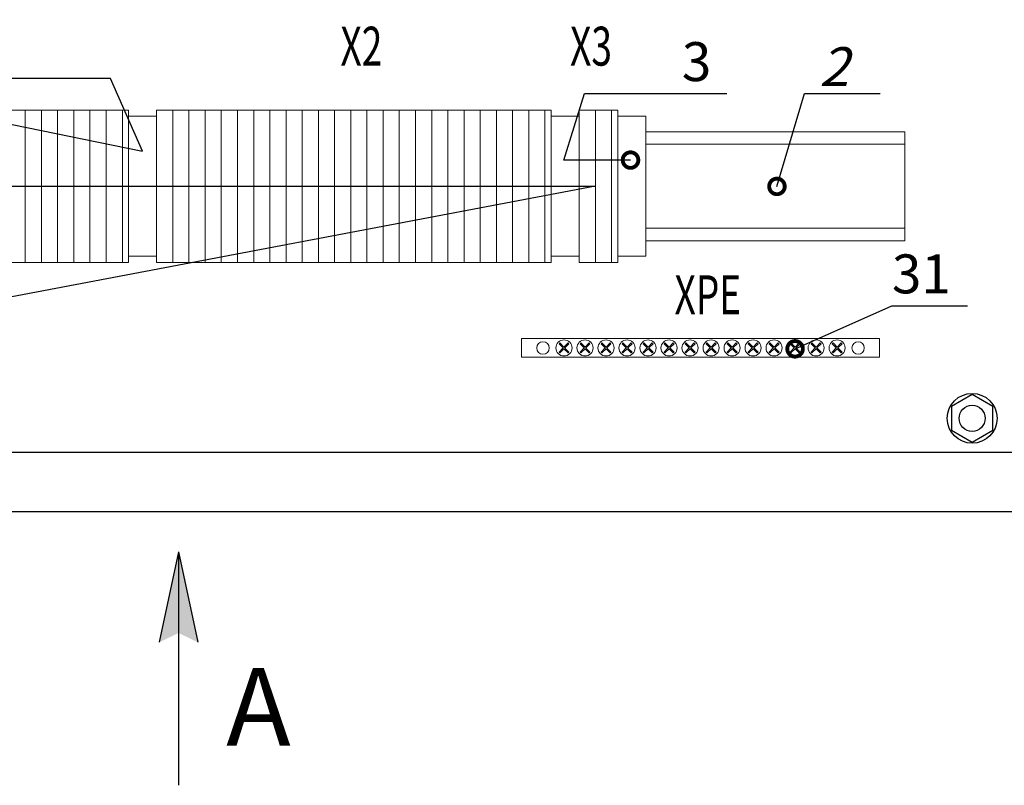
# Model space of a CAD drawing. Units: millimetres. Extents: x 8163 to 19378, y -944 to 1813.
# Drawn here: x 12192 to 12255, y 1081 to 1130 of the extents above; entities that cross this region are included whole.
import ezdxf
from ezdxf import colors
from ezdxf.entities.mleader import LeaderData, LeaderLine
from ezdxf.math import Vec2, Vec3

# ---------------------------------------------------------------- set-up
doc = ezdxf.new("R2010")
doc.units = ezdxf.units.MM
for name, color, linetype, lineweight in [('A-DETL-THIN', 7, 'Continuous', 18), ('Автоматика', 7, 'Continuous', 25), ('Автоматика провода', 7, 'Continuous', 30)]:
    doc.layers.add(name, color=color, linetype=linetype, lineweight=lineweight)
doc.layers.add('Автоматика-текст', color=7, linetype='Continuous')
doc.styles.add('GOST B', font='isocpeur.ttf', dxfattribs={"width": 0.7, "oblique": 15})
doc.styles.get("Standard").update_dxf_attribs({"font": 'arial.ttf'})
doc.styles.add('ГОСТ тип А  3.5 мм М1к1', font='geniso.shx', dxfattribs={"oblique": 15, "height": 3.5})

# ---------------------------------------------------------------- blocks, each defined once
blk = doc.blocks.new('_DotSmall')
at = {"color": 0, "const_width": 0.5}
blk.add_lwpolyline([(-0.0625, 0, 1), (0.0625, 0, 1)], format="xyb", close=True, dxfattribs=at)
blk = doc.blocks.new('Шина 6х9 14 групп (по краям)')
for points in [[(-8.775, 1.117, 1), (-8.775, 0.083, 1)], [(-7.425, 1.117, 1), (-7.425, 0.083, 1)], [(-6.075, 1.117, 1), (-6.075, 0.083, 1)], [(-4.725, 1.117, 1), (-4.725, 0.083, 1)], [(-3.375, 1.117, 1), (-3.375, 0.083, 1)], [(-2.025, 1.117, 1), (-2.025, 0.083, 1)], [(-0.675, 1.117, 1), (-0.675, 0.083, 1)], [(0.675, 1.117, 1), (0.675, 0.083, 1)], [(2.025, 1.117, 1), (2.025, 0.083, 1)], [(3.375, 1.117, 1), (3.375, 0.083, 1)], [(4.725, 1.117, 1), (4.725, 0.083, 1)], [(6.075, 1.117, 1), (6.075, 0.083, 1)], [(7.425, 1.117, 1), (7.425, 0.083, 1)], [(8.775, 1.117, 1), (8.775, 0.083, 1)]]:
    blk.add_lwpolyline(points, format="xyb", close=True)
for points in [[(-8.691, 0.572), (-8.718, 0.6), (-8.455, 0.863), (-8.512, 0.92), (-8.775, 0.657), (-9.038, 0.92), (-9.095, 0.863), (-8.832, 0.6), (-9.095, 0.337), (-9.038, 0.28), (-8.775, 0.543), (-8.512, 0.28), (-8.455, 0.337), (-8.691, 0.572)], [(-7.341, 0.572), (-7.368, 0.6), (-7.105, 0.863), (-7.162, 0.92), (-7.425, 0.657), (-7.688, 0.92), (-7.745, 0.863), (-7.482, 0.6), (-7.745, 0.337), (-7.688, 0.28), (-7.425, 0.543), (-7.162, 0.28), (-7.105, 0.337), (-7.341, 0.572)], [(-5.991, 0.572), (-6.018, 0.6), (-5.755, 0.863), (-5.812, 0.92), (-6.075, 0.657), (-6.338, 0.92), (-6.395, 0.863), (-6.132, 0.6), (-6.395, 0.337), (-6.338, 0.28), (-6.075, 0.543), (-5.812, 0.28), (-5.755, 0.337), (-5.991, 0.572)], [(-4.641, 0.572), (-4.668, 0.6), (-4.405, 0.863), (-4.462, 0.92), (-4.725, 0.657), (-4.988, 0.92), (-5.045, 0.863), (-4.782, 0.6), (-5.045, 0.337), (-4.988, 0.28), (-4.725, 0.543), (-4.462, 0.28), (-4.405, 0.337), (-4.641, 0.572)], [(-3.291, 0.572), (-3.318, 0.6), (-3.055, 0.863), (-3.112, 0.92), (-3.375, 0.657), (-3.638, 0.92), (-3.695, 0.863), (-3.432, 0.6), (-3.695, 0.337), (-3.638, 0.28), (-3.375, 0.543), (-3.112, 0.28), (-3.055, 0.337), (-3.291, 0.572)], [(-1.941, 0.572), (-1.968, 0.6), (-1.705, 0.863), (-1.762, 0.92), (-2.025, 0.657), (-2.288, 0.92), (-2.345, 0.863), (-2.082, 0.6), (-2.345, 0.337), (-2.288, 0.28), (-2.025, 0.543), (-1.762, 0.28), (-1.705, 0.337), (-1.941, 0.572)], [(-0.591, 0.572), (-0.618, 0.6), (-0.355, 0.863), (-0.412, 0.92), (-0.675, 0.657), (-0.938, 0.92), (-0.995, 0.863), (-0.732, 0.6), (-0.995, 0.337), (-0.938, 0.28), (-0.675, 0.543), (-0.412, 0.28), (-0.355, 0.337), (-0.591, 0.572)], [(0.759, 0.572), (0.732, 0.6), (0.995, 0.863), (0.938, 0.92), (0.675, 0.657), (0.412, 0.92), (0.355, 0.863), (0.618, 0.6), (0.355, 0.337), (0.412, 0.28), (0.675, 0.543), (0.938, 0.28), (0.995, 0.337), (0.759, 0.572)], [(2.109, 0.572), (2.082, 0.6), (2.345, 0.863), (2.288, 0.92), (2.025, 0.657), (1.762, 0.92), (1.705, 0.863), (1.968, 0.6), (1.705, 0.337), (1.762, 0.28), (2.025, 0.543), (2.288, 0.28), (2.345, 0.337), (2.109, 0.572)], [(3.459, 0.572), (3.432, 0.6), (3.695, 0.863), (3.638, 0.92), (3.375, 0.657), (3.112, 0.92), (3.055, 0.863), (3.318, 0.6), (3.055, 0.337), (3.112, 0.28), (3.375, 0.543), (3.638, 0.28), (3.695, 0.337), (3.459, 0.572)], [(4.809, 0.572), (4.782, 0.6), (5.045, 0.863), (4.988, 0.92), (4.725, 0.657), (4.462, 0.92), (4.405, 0.863), (4.668, 0.6), (4.405, 0.337), (4.462, 0.28), (4.725, 0.543), (4.988, 0.28), (5.045, 0.337), (4.809, 0.572)], [(6.159, 0.572), (6.132, 0.6), (6.395, 0.863), (6.338, 0.92), (6.075, 0.657), (5.812, 0.92), (5.755, 0.863), (6.018, 0.6), (5.755, 0.337), (5.812, 0.28), (6.075, 0.543), (6.338, 0.28), (6.395, 0.337), (6.159, 0.572)], [(7.509, 0.572), (7.482, 0.6), (7.745, 0.863), (7.688, 0.92), (7.425, 0.657), (7.162, 0.92), (7.105, 0.863), (7.368, 0.6), (7.105, 0.337), (7.162, 0.28), (7.425, 0.543), (7.688, 0.28), (7.745, 0.337), (7.509, 0.572)], [(8.859, 0.572), (8.832, 0.6), (9.095, 0.863), (9.038, 0.92), (8.775, 0.657), (8.512, 0.92), (8.455, 0.863), (8.718, 0.6), (8.455, 0.337), (8.512, 0.28), (8.775, 0.543), (9.038, 0.28), (9.095, 0.337), (8.859, 0.572)]]:
    blk.add_lwpolyline(points)
for centre in [(-10.125, 0.6), (10.125, 0.6)]:
    blk.add_circle(centre, 0.4)
at = {"layer": 'A-DETL-THIN', "lineweight": 18}
blk.add_lwpolyline([(-11.5, 0), (11.5, 0), (11.5, 1.2), (-11.5, 1.2)], close=True, dxfattribs=at)

msp = doc.modelspace()

# ---------------------------------------------------------------- hatches: boundary and pattern name
h = msp.add_hatch(color=256)
h.dxf.hatch_style = 1
h.paths.add_polyline_path([(12202.423, 1095.862), (12201.186, 1090.045), (12202.423, 1090.649)])
h.paths.add_polyline_path([(12202.423, 1095.862), (12202.423, 1090.649), (12203.659, 1090.045)])

# ---------------------------------------------------------------- linework, layer by layer
at = {"lineweight": 18, "ltscale": 0.08}
for p, q in [((12232.452, 1122.838), (12249.091, 1122.838)), ((12249.091, 1122.838), (12249.091, 1115.838)), ((12232.452, 1122.038), (12249.091, 1122.038)), ((12232.452, 1116.639), (12249.091, 1116.639)), ((12232.452, 1115.838), (12249.091, 1115.838))]:
    msp.add_line(p, q, dxfattribs=at)
for q in [(12201.186, 1090.045), (12203.659, 1090.045)]:
    msp.add_line((12202.423, 1095.862), q)
at = {"lineweight": 25}
msp.add_lwpolyline([(12253.423, 1105.959), (12252.102, 1105.196), (12252.102, 1103.671), (12253.423, 1102.908), (12254.744, 1103.671), (12254.744, 1105.196)], close=True, dxfattribs=at)
for radius in [1.6, 0.84]:
    msp.add_circle((12253.423, 1104.433), radius, dxfattribs=at)
at = {"layer": 'A-DETL-THIN', "color": 0, "lineweight": 18}
for points in [[(12191.532, 1114.448), (12192.572, 1114.448), (12192.572, 1124.228), (12191.532, 1124.228)], [(12192.572, 1114.448), (12193.612, 1114.448), (12193.612, 1124.228), (12192.572, 1124.228)], [(12193.612, 1114.448), (12194.652, 1114.448), (12194.652, 1124.228), (12193.612, 1124.228)], [(12194.652, 1114.448), (12195.692, 1114.448), (12195.692, 1124.228), (12194.652, 1124.228)], [(12195.692, 1114.448), (12196.732, 1114.448), (12196.732, 1124.228), (12195.692, 1124.228)], [(12196.732, 1114.448), (12197.772, 1114.448), (12197.772, 1124.228), (12196.732, 1124.228)], [(12197.772, 1114.448), (12198.812, 1114.448), (12198.812, 1124.228), (12197.772, 1124.228)], [(12198.812, 1114.448), (12199.212, 1114.448), (12199.212, 1124.228), (12198.812, 1124.228)], [(12199.212, 1114.838), (12201.012, 1114.838), (12201.012, 1123.838), (12199.212, 1123.838)], [(12201.012, 1114.448), (12202.052, 1114.448), (12202.052, 1124.228), (12201.012, 1124.228)], [(12202.052, 1114.448), (12203.092, 1114.448), (12203.092, 1124.228), (12202.052, 1124.228)], [(12203.092, 1114.448), (12204.132, 1114.448), (12204.132, 1124.228), (12203.092, 1124.228)], [(12204.132, 1114.448), (12205.172, 1114.448), (12205.172, 1124.228), (12204.132, 1124.228)], [(12205.172, 1114.448), (12206.212, 1114.448), (12206.212, 1124.228), (12205.172, 1124.228)], [(12206.212, 1114.448), (12207.252, 1114.448), (12207.252, 1124.228), (12206.212, 1124.228)], [(12207.252, 1114.448), (12208.292, 1114.448), (12208.292, 1124.228), (12207.252, 1124.228)], [(12208.292, 1114.448), (12209.332, 1114.448), (12209.332, 1124.228), (12208.292, 1124.228)], [(12209.332, 1114.448), (12210.372, 1114.448), (12210.372, 1124.228), (12209.332, 1124.228)], [(12210.372, 1114.448), (12211.412, 1114.448), (12211.412, 1124.228), (12210.372, 1124.228)], [(12211.412, 1114.448), (12212.452, 1114.448), (12212.452, 1124.228), (12211.412, 1124.228)], [(12212.452, 1114.448), (12213.492, 1114.448), (12213.492, 1124.228), (12212.452, 1124.228)], [(12213.492, 1114.448), (12214.532, 1114.448), (12214.532, 1124.228), (12213.492, 1124.228)], [(12214.532, 1114.448), (12215.572, 1114.448), (12215.572, 1124.228), (12214.532, 1124.228)], [(12215.572, 1114.448), (12216.612, 1114.448), (12216.612, 1124.228), (12215.572, 1124.228)], [(12216.612, 1114.448), (12217.652, 1114.448), (12217.652, 1124.228), (12216.612, 1124.228)], [(12217.652, 1114.448), (12218.692, 1114.448), (12218.692, 1124.228), (12217.652, 1124.228)], [(12218.692, 1114.448), (12219.732, 1114.448), (12219.732, 1124.228), (12218.692, 1124.228)], [(12219.732, 1114.448), (12220.772, 1114.448), (12220.772, 1124.228), (12219.732, 1124.228)], [(12220.772, 1114.448), (12221.812, 1114.448), (12221.812, 1124.228), (12220.772, 1124.228)], [(12221.812, 1114.448), (12222.852, 1114.448), (12222.852, 1124.228), (12221.812, 1124.228)], [(12222.852, 1114.448), (12223.892, 1114.448), (12223.892, 1124.228), (12222.852, 1124.228)], [(12223.892, 1114.448), (12224.932, 1114.448), (12224.932, 1124.228), (12223.892, 1124.228)], [(12224.932, 1114.448), (12225.972, 1114.448), (12225.972, 1124.228), (12224.932, 1124.228)], [(12225.972, 1114.448), (12226.372, 1114.448), (12226.372, 1124.228), (12225.972, 1124.228)], [(12226.372, 1114.838), (12228.172, 1114.838), (12228.172, 1123.838), (12226.372, 1123.838)], [(12228.172, 1114.448), (12229.212, 1114.448), (12229.212, 1124.228), (12228.172, 1124.228)], [(12229.212, 1114.448), (12230.252, 1114.448), (12230.252, 1124.228), (12229.212, 1124.228)], [(12230.252, 1114.448), (12230.652, 1114.448), (12230.652, 1124.228), (12230.252, 1124.228)], [(12230.652, 1114.838), (12232.452, 1114.838), (12232.452, 1123.838), (12230.652, 1123.838)]]:
    msp.add_lwpolyline(points, close=True, dxfattribs=at)
at = {"layer": 'Автоматика провода', "lineweight": 30}
for points in [[(12142.423, 1218.433), (12262.423, 1218.433), (12262.423, 1098.433), (12142.423, 1098.433)], [(12146.223, 1214.633), (12258.623, 1214.633), (12258.623, 1102.233), (12146.223, 1102.233)]]:
    msp.add_lwpolyline(points, close=True, dxfattribs=at)
at = {"layer": 'Автоматика-текст', "linetype": 'Continuous', "lineweight": -3, "ltscale": 3}
msp.add_lwpolyline([(12202.423, 1095.862), (12202.423, 1080.862)], dxfattribs=at)

# ---------------------------------------------------------------- block references
at = {"layer": 'A-DETL-THIN', "lineweight": 18}
msp.add_blockref('Шина 6х9 14 групп (по краям)', (12235.969, 1108.353), dxfattribs=at)

# ---------------------------------------------------------------- texts
at = {"layer": 'Автоматика-текст', "style": 'GOST B', "oblique": 15, "width": 0.7}
for s, p in [('X2', (12212.828, 1127.087)), ('X3', (12227.584, 1127.087)), ('XPE', (12234.295, 1111.116))]:
    msp.add_text(s, height=2.5, dxfattribs=at).set_placement(p)
at = {"layer": 'Автоматика-текст', "lineweight": 0, "style": 'ГОСТ тип А  3.5 мм М1к1', "oblique": 15}
msp.add_text('A', height=5, dxfattribs=at).set_placement((12205.484, 1083.399))
at = {"layer": 'Автоматика-текст', "ltscale": 100, "char_height": 2.5, "width": 3.5628, "attachment_point": 5, "line_spacing_factor": 0.864, "style": 'GOST B'}
for s, insert in [('3', (12235.714, 1127.02)), ('{\\Q15.0000;2}', (12244.544, 1127.02)), ('31', (12250.159, 1113.386))]:
    msp.add_mtext(s, dxfattribs=dict(at, insert=insert))

# ---------------------------------------------------------------- leaders
at = {"layer": 'Автоматика'}
ml = msp.add_multileader_mtext('Standard', dxfattribs=at)
ml.set_content('', color=256)
ml.set_leader_properties()
ml.set_arrow_properties(name='DOTSMALL')
ml.build(insert=Vec2(0, 0))
ml.multileader.update_dxf_attribs({"arrow_head_size": 2})
ctx = ml.context
ctx.base_point, ctx.arrow_head_size, ctx.plane_origin = Vec3(12117.181, 1126.264), 2, Vec3(12114.871, 1128.923)
ctx.text_align_type = 2
notes = []
notes.append((ctx, [(1, (1, 1, 0), (12126.054, 1126.264), (-1, 0), 4.873, [(3, [(12157.175, 1121.599), (12155.571, 1126.264), (12165.529, 1121.599), (12163.914, 1126.264), (12179.09, 1121.599), (12177.284, 1126.264), (12200.112, 1121.599), (12198.061, 1126.264)], 0, [])])]))
ctx.mtext.insert, ctx.mtext.alignment, ctx.mtext.flow_direction = Vec3(12119.181, 1128.264), 3, 5
ml = msp.add_multileader_mtext('Standard', dxfattribs=at)
ml.set_content('', color=256)
ml.set_leader_properties()
ml.set_arrow_properties(name='DOTSMALL')
ml.build(insert=Vec2(0, 0))
ml.multileader.update_dxf_attribs({"arrow_head_size": 2})
ctx = ml.context
ctx.base_point, ctx.arrow_head_size, ctx.plane_origin = Vec3(12237.657, 1125.296), 2, Vec3(12228.436, 1127.955)
notes.append((ctx, [(0, (1, 1, 0), (12232.784, 1125.296), (1, 0), 4.873, [(1, [(12231.469, 1121.019), (12227.181, 1121.019), (12228.503, 1125.296)], 0, [])])]))
ctx.mtext.insert, ctx.mtext.flow_direction = Vec3(12239.657, 1127.296), 5
ml = msp.add_multileader_mtext('Standard', dxfattribs=at)
ml.set_content('', color=256)
ml.set_leader_properties()
ml.set_arrow_properties(name='DOTSMALL')
ml.build(insert=Vec2(0, 0))
ml.multileader.update_dxf_attribs({"arrow_head_size": 2})
ctx = ml.context
ctx.base_point, ctx.arrow_head_size, ctx.plane_origin = Vec3(12247.519, 1125.296), 2, Vec3(12236.001, 1127.955)
notes.append((ctx, [(0, (1, 1, 0), (12242.647, 1125.296), (1, 0), 4.873, [(0, [(12240.879, 1119.328)], 0, [])])]))
ctx.mtext.insert, ctx.mtext.flow_direction = Vec3(12249.519, 1127.296), 5
ml = msp.add_multileader_mtext('Standard', dxfattribs=at)
ml.set_content('', color=256)
ml.set_leader_properties()
ml.set_arrow_properties(name='DOTSMALL')
ml.build(insert=Vec2(0, 0))
ml.multileader.update_dxf_attribs({"arrow_head_size": 2})
ctx = ml.context
ctx.base_point, ctx.arrow_head_size, ctx.plane_origin = Vec3(12117.181, 1099.836), 2, Vec3(12114.871, 1105.361)
ctx.text_align_type = 2
notes.append((ctx, [(1, (1, 1, 0), (12126.054, 1099.836), (-1, 0), 4.873, [(3, [(12172.692, 1119.338), (12189.452, 1119.338), (12214.532, 1119.338), (12229.212, 1119.338)], 0, [])])]))
ctx.mtext.insert, ctx.mtext.alignment, ctx.mtext.flow_direction = Vec3(12119.181, 1101.836), 3, 5
ml = msp.add_multileader_mtext('Standard', dxfattribs=at)
ml.set_content('', color=256)
ml.set_leader_properties()
ml.set_arrow_properties(name='DOTSMALL')
ml.build(insert=Vec2(0, 0))
ml.multileader.update_dxf_attribs({"arrow_head_size": 2})
ctx = ml.context
ctx.base_point, ctx.arrow_head_size, ctx.plane_origin = Vec3(12253.134, 1111.662), 2, Vec3(12241.616, 1114.322)
notes.append((ctx, [(0, (1, 1, 0), (12248.261, 1111.662), (1, 0), 4.873, [(0, [(12242.044, 1108.896)], 0, [])])]))
ctx.mtext.insert, ctx.mtext.flow_direction = Vec3(12255.134, 1113.662), 5
for ctx, leaders in notes:
    for number, flags, end, landing, length, lines in leaders:
        leader = LeaderData()
        leader.index, (leader.has_last_leader_line, leader.has_dogleg_vector, leader.attachment_direction) = number, flags
        leader.last_leader_point, leader.dogleg_vector, leader.dogleg_length = Vec3(end), Vec3(landing), length
        for number, points, colour, breaks in lines:
            line = LeaderLine()
            line.index, line.vertices, line.color, line.breaks = number, Vec3.list(points), colors.encode_raw_color(colour), breaks
            leader.lines.append(line)
        ctx.leaders.append(leader)

doc.saveas('drawing.dxf')
